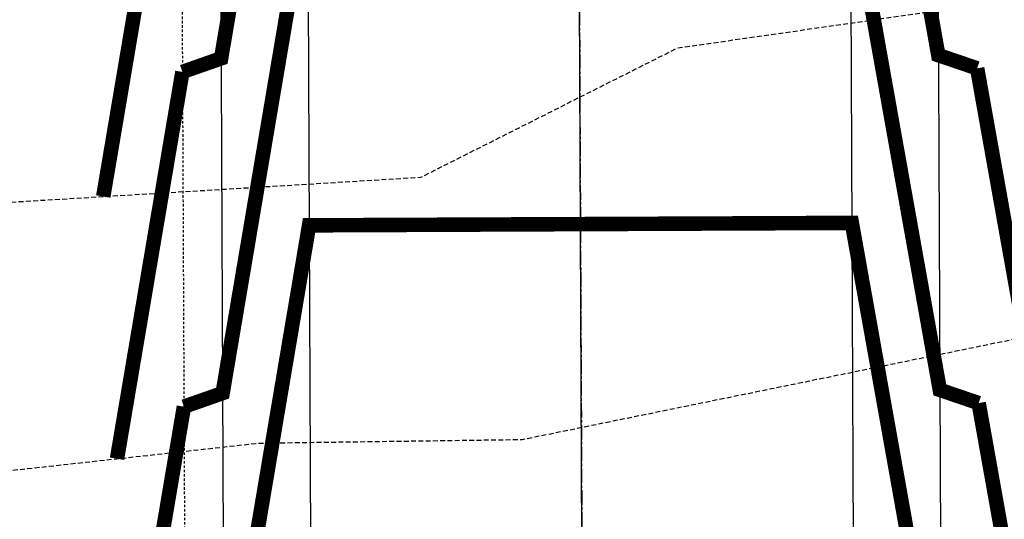
# Model space of a CAD drawing. Units: feet. Extents: x 2087718 to 2091623, y 13823633 to 13827763.
# Drawn here: x 2088954 to 2089005, y 13825796 to 13825822 of the extents above; entities that cross this region are included whole.
import ezdxf

# ---------------------------------------------------------------- set-up
doc = ezdxf.new("R2010")
doc.units = ezdxf.units.FT
doc.header["$MEASUREMENT"] = 0
for name, pattern in [('CENTER2', [1.125, 0.75, -0.125, 0.125, -0.125]), ('DASHED2', [0.375, 0.25, -0.125]), ('HIDDEN2', [0.1875, 0.125, -0.0625])]:
    doc.linetypes.add(name, pattern=pattern)
for name, color, linetype in [('CE-TOPO-MAJR', 14, 'DASHED2'), ('CE-TOPO-MINR', 13, 'DASHED2'), ('CP-ESMT-STRM-PH 1', 1, 'HIDDEN2'), ('CP-STRM-CNTR-PH 1', 1, 'CENTER2'), ('CP-STRM-STRC-PH 1', 3, 'Continuous'), ('CP-SUBD-LOTS-PH 1', 2, 'Continuous'), ('CP-TOPO-MAJR', 14, 'Continuous'), ('CP-TOPO-MINR', 13, 'Continuous')]:
    doc.layers.add(name, color=color, linetype=linetype)

msp = doc.modelspace()

# ---------------------------------------------------------------- linework, layer by layer
at = {"layer": 'CE-TOPO-MAJR', "color": 14, "linetype": 'DASHED2', "lineweight": -3, "elevation": 1290, "flags": 128}
msp.add_lwpolyline([(2088288.673515669, 13826196.16309636), (2088299.071695768, 13826195.30589208), (2088307.719779226, 13826194.72871213), (2088319.264515356, 13826177.59470481), (2088323.103236451, 13826157.87515943), (2088320.419499248, 13826154.69934369), (2088325.308776825, 13826146.64847566), (2088341.301909777, 13826112.41337533), (2088349.076478263, 13826099.66579142), (2088368.081745684, 13826065.86), (2088371.243616364, 13826051.44980542), (2088395.628700345, 13826038.03223316), (2088409.502556011, 13826031.09898939), (2088418.69421314, 13826022.55), (2088441.731296978, 13826000.29714917), (2088470.761976129, 13825994.50742737), (2088483.310091501, 13825985.69246856), (2088496.013474436, 13825979.23), (2088513.647836195, 13825951.61967787), (2088523.020104503, 13825935.92), (2088545.984732892, 13825921.01459823), (2088569.087991871, 13825910.81695856), (2088584.198517249, 13825900.58996588), (2088596.668559545, 13825898.94994721), (2088620.549346534, 13825908.3018827), (2088644.609866704, 13825918.60427164), (2088660.349476045, 13825892.62), (2088659.233845302, 13825875.84916868), (2088697.626304144, 13825861.4187441), (2088710.528535616, 13825859.54950598), (2088717.007052537, 13825849.31), (2088740.580379686, 13825824.98223292), (2088742.988111101, 13825822.93813341), (2088777.368081064, 13825809.9179215), (2088781.304438002, 13825808.90033234), (2088784.394754421, 13825806), (2088807.385302369, 13825786.89168659), (2088828.78102894, 13825780.45739472), (2088852.975095213, 13825785.28456262), (2088881.609918332, 13825800.65585043), (2088902.991194194, 13825806), (2088925.596573232, 13825813.02969378), (2088932.871858125, 13825811.5719935), (2088974.969124347, 13825814.13036932), (2088988.209771589, 13825820.80405845), (2089018.463094148, 13825825.15141487), (2089045.738700461, 13825834.68702508), (2089054.321968326, 13825832.66552496), (2089071.183821113, 13825820.71642567), (2089082.642861825, 13825811.1320407), (2089085.928742506, 13825806), (2089088.281738579, 13825791.10417211), (2089092.63570199, 13825765.5682548), (2089097.85894548, 13825754.59913378), (2089126.284305825, 13825720.54339666), (2089128.980966924, 13825717.12714647), (2089131.949772064, 13825715.47142834), (2089170.709562347, 13825703.8196821), (2089200.116537939, 13825676.07), (2089202.538680899, 13825673.96903026), (2089210.494344699, 13825666.03521521), (2089237.157127261, 13825645.66799999), (2089253.921751613, 13825632.76), (2089264.252455452, 13825605.98662058), (2089262.49407584, 13825589.46), (2089288.18936628, 13825560.83210781), (2089307.203891218, 13825546.15), (2089319.81869706, 13825528.9969486), (2089346.745178572, 13825516.66376324), (2089361.369506875, 13825514.34737013), (2089364.369079309, 13825502.84), (2089387.551723539, 13825473.07818615), (2089393.575201606, 13825459.53), (2089412.811630528, 13825430.21821796), (2089427.684696966, 13825416.23), (2089447.545434938, 13825403.7634316), (2089472.241416638, 13825372.92), (2089474.831775877, 13825364.40426216), (2089473.824742333, 13825342.57513216), (2089474.320113695, 13825341.96088691), (2089487.364554177, 13825329.6), (2089496.206497689, 13825314.80328947), (2089510.499853383, 13825286.3), (2089542.683434203, 13825249.96212119), (2089542.700708153, 13825249.2555506), (2089564.778673928, 13825230.64526742), (2089589.126810165, 13825225.66369812), (2089619.250422038, 13825231.96022842), (2089652.115192677, 13825236.29159224), (2089692.104846546, 13825242.99), (2089703.157958066, 13825245.8065044), (2089711.988221671, 13825255.46859705), (2089731.269482887, 13825274.88037605), (2089739.658395638, 13825284.97108243), (2089746.524145176, 13825295.13380968), (2089777.014975711, 13825320.23983872), (2089772.026593603, 13825335.55781342), (2089785.65787764, 13825359.692004), (2089811.699844659, 13825363.36220545), (2089824.814253773, 13825367.07533499), (2089835.330820363, 13825376.01047814), (2089848.093475062, 13825404.59788574), (2089851.747716405, 13825416.23), (2089853.06127974, 13825419.25656724), (2089866.015271904, 13825420.36086858), (2089877.508593794, 13825420.91307901), (2089880.771426755, 13825421.72689089), (2089882.737051023, 13825425.07490988), (2089883.12004464, 13825438.7423354), (2089879.821939468, 13825459.52764786), (2089879.811556895, 13825459.54984627), (2089864.698074788, 13825502.05272491), (2089852.968467806, 13825518.53747413), (2089840.914052676, 13825548.15978659), (2089833.828839019, 13825575.60749185), (2089826.421993254, 13825592.45786593), (2089822.665794739, 13825616.63360695), (2089819.016613813, 13825627.64702076), (2089815.255711281, 13825632.65339577), (2089812.241150294, 13825636.80725467), (2089781.620627316, 13825653.97885637), (2089765.585873694, 13825683.84842545), (2089763.308887478, 13825690.82396919), (2089753.665316271, 13825719.39), (2089751.707771646, 13825757.35621916), (2089750.827065184, 13825762.7), (2089750.771944228, 13825769.66307598), (2089744.102061583, 13825807.20883131), (2089742.399400663, 13825827.84362178), (2089742.980493299, 13825849.31), (2089747.66351516, 13825861.6586498), (2089751.772556407, 13825871.53564646), (2089756.629598112, 13825916.14741038), (2089759.560394073, 13825932.69743129), (2089756.730548511, 13825940.50419269), (2089750.026767529, 13825965.0200207), (2089758.082051715, 13825973.39827913), (2089774.308204425, 13825975.3076807), (2089789.098997595, 13825977.64060685), (2089789.440741565, 13825977.27429134), (2089791.456950795, 13825977.98904284), (2089811.449142526, 13825992.73064534), (2089829.460231004, 13825998.09583682), (2089832.176868126, 13826015.83846592), (2089829.235269966, 13826034.20855554), (2089835.468810905, 13826058.49056226), (2089839.417080781, 13826067.97289177), (2089854.189791861, 13826091.44412625), (2089858.380200428, 13826091.70683709), (2089862.861775982, 13826098.88392396), (2089869.926767516, 13826109.16), (2089873.761944422, 13826131.95449146), (2089875.890500459, 13826145.9479585), (2089875.997336623, 13826150.02597483), (2089877.852791803, 13826153.42612073), (2089878.289308695, 13826155.10922054), (2089887.679686677, 13826166.0955229), (2089906.318874451, 13826191.96839011), (2089916.029815564, 13826234.85728762), (2089918.972038992, 13826268.0689944), (2089921.102782042, 13826276.51020793), (2089928.38767743, 13826296.03311098), (2089949.247449859, 13826349.79103738), (2089942.410562008, 13826323.17677407), (2089975.124643454, 13826380.6430689), (2089979.83, 13826398.56968014), (2089984.339717101, 13826404.51041951), (2089987.400697209, 13826412.32), (2089993.259632175, 13826435.5817729), (2089998.569864014, 13826448.62150866), (2090000.414618536, 13826455.63), (2090002.715788125, 13826459.29900321), (2090027.818725531, 13826498.94), (2090028.716222517, 13826500.88471077), (2090038.03478528, 13826513.13610704), (2090058.386924544, 13826536.11148728), (2090062.430768125, 13826542.25), (2090087.17464306, 13826572.86055253), (2090095.003792209, 13826585.55), (2090111.94405287, 13826616.57396097), (2090123.372559423, 13826628.86), (2090139.539970236, 13826655.39444165), (2090150.822541522, 13826672.17), (2090163.417072189, 13826700.65696035), (2090169.774806715, 13826715.48), (2090185.934067032, 13826748.27589813), (2090188.901161039, 13826758.79), (2090208.987346194, 13826794.96478629), (2090215.635209175, 13826802.1), (2090224.247718616, 13826835.66805364), (2090228.165516222, 13826845.41), (2090228.671883914, 13826847.48826854), (2090246.530306261, 13826888.71), (2090249.526258106, 13826897.97641023), (2090270.132387757, 13826932.02), (2090274.411234664, 13826941.49257345), (2090284.570352536, 13826975.33), (2090285.273730016, 13827009.28955408), (2090286.505535734, 13827018.63), (2090286.441000268, 13827029.99708253), (2090286.293414031, 13827061.95), (2090287.272467992, 13827092.45533719), (2090289.897861013, 13827105.26), (2090306.379479219, 13827145.97974985), (2090307.162396504, 13827148.57), (2090307.702687031, 13827153.45098974), (2090306.698058913, 13827191.87), (2090319.013009905, 13827210.70779768), (2090324.711688043, 13827235.18), (2090321.403303223, 13827263.79231844), (2090318.905091101, 13827278.49), (2090312.164204948, 13827334.35232929), (2090311.699188047, 13827337.7495171)], dxfattribs=at)
at = {"layer": 'CE-TOPO-MINR', "color": 13, "linetype": 'DASHED2', "lineweight": -3, "elevation": 1289, "flags": 128}
msp.add_lwpolyline([(2088288.389275155, 13826137.76446638), (2088302.31313514, 13826118.99920076), (2088312.262693055, 13826107.27491723), (2088333.42925298, 13826072.5691327), (2088337.201058217, 13826065.86), (2088341.888559246, 13826044.49676008), (2088345.930057346, 13826026.84962969), (2088348.061511835, 13826019.12365426), (2088350.260623727, 13826015.10296512), (2088364.830848683, 13826004.75378799), (2088387.440461763, 13825992.87788208), (2088400.594901871, 13825979.23), (2088418.483191305, 13825960.02455309), (2088453.324818963, 13825938.0871126), (2088455.470234097, 13825937.46892332), (2088456.483758338, 13825935.92), (2088491.802907624, 13825913.78668933), (2088526.770865581, 13825897.49849625), (2088530.869095606, 13825894.83850263), (2088535.895223465, 13825892.62), (2088566.389894146, 13825869.74540215), (2088591.995834429, 13825871.14282227), (2088599.407425257, 13825870.47191827), (2088625.709903371, 13825857.06936007), (2088644.765744167, 13825849.31), (2088650.828148484, 13825842.76110066), (2088669.1673338, 13825824.09317722), (2088691.776359065, 13825816.30904305), (2088691.698379651, 13825804.86991514), (2088724.721207265, 13825789.53271344), (2088744.068478137, 13825781.64889052), (2088770.353738444, 13825767.03491203), (2088788.430362772, 13825761.24375566), (2088801.018020236, 13825756.43667879), (2088808.038498296, 13825756.80299067), (2088828.630270952, 13825754.58520061), (2088838.157649962, 13825764.84017452), (2088849.276172702, 13825768.74297736), (2088886.075826162, 13825788.49717882), (2088918.37866208, 13825796.57112107), (2088933.399056077, 13825796.74611005), (2088966.634061185, 13825800.40717023), (2088980.193564546, 13825800.59366345), (2089009.708425309, 13825806.61728803), (2089027.580650842, 13825809.18549964), (2089030.851513243, 13825810.32900012), (2089053.732244798, 13825804.9402132), (2089059.588665097, 13825800.79007925), (2089070.580662768, 13825779.85352486), (2089072.18629806, 13825770.43650266), (2089086.274878038, 13825740.84964939), (2089094.129087459, 13825731.43971093), (2089122.301517538, 13825695.7496238), (2089153.317077967, 13825678.45208376), (2089155.660370357, 13825677.74765662), (2089157.43822162, 13825676.07), (2089182.408917069, 13825654.41038855), (2089197.908052384, 13825638.95381871), (2089216.324266779, 13825615.47520223), (2089224.143449613, 13825599.26580358), (2089257.717367604, 13825544.03941493), (2089269.638359448, 13825534.56629398), (2089289.259238096, 13825509.50841329), (2089301.299671548, 13825485.65415908), (2089308.409739285, 13825473.10369612), (2089320.301058162, 13825461.72358704), (2089322.113121208, 13825459.53), (2089327.294518865, 13825455.32644339), (2089344.433767796, 13825434.05329445), (2089363.889966608, 13825425.89917899), (2089365.440240558, 13825425.66841393), (2089366.09027278, 13825425.96477695), (2089408.566674343, 13825401.92556943), (2089413.645955319, 13825400.79339846), (2089437.269482147, 13825385.96493069), (2089447.714408434, 13825372.92), (2089458.769634327, 13825336.57623576), (2089458.567782514, 13825332.20076138), (2089458.667075738, 13825332.07764084), (2089461.281729421, 13825329.6), (2089483.388193207, 13825292.60553775), (2089486.550189439, 13825286.3), (2089493.669886412, 13825278.26128339), (2089493.757273646, 13825274.68681147), (2089513.148751452, 13825258.34106219), (2089532.68213437, 13825231.93263083), (2089548.132716794, 13825205.01814535), (2089559.668550705, 13825199.68), (2089576.08870676, 13825193.31567268), (2089582.489511259, 13825194.95753639), (2089600.090396038, 13825199.68), (2089610.623612208, 13825204.95413373), (2089638.829363139, 13825209.19804462), (2089657.018173662, 13825208.42570296), (2089708.613273795, 13825217.82332595), (2089734.30330904, 13825224.00055345), (2089747.281590833, 13825226.37779298), (2089764.032317844, 13825226.98636635), (2089778.237838768, 13825242.99), (2089784.250029953, 13825267.90188322), (2089790.388788996, 13825267.95372015), (2089787.149935617, 13825288.11398654), (2089791.610742671, 13825304.85109637), (2089787.997210838, 13825315.13952702), (2089788.288791156, 13825315.5427242), (2089788.591707236, 13825316.3030781), (2089790.302053025, 13825331.50402194), (2089787.266205859, 13825340.82628898), (2089791.049128784, 13825347.52395462), (2089802.254275448, 13825349.103142), (2089816.34924346, 13825354.06509835), (2089823.660670913, 13825354.19193025), (2089853.514499265, 13825384.14527983), (2089859.063582062, 13825383.90408329), (2089880.131885502, 13825389.15891424), (2089897.699435914, 13825419.08146521), (2089898.04894228, 13825431.55387208), (2089927.546851916, 13825432.81009717), (2089899.674625668, 13825458.31320252), (2089895.219750308, 13825479.27581066), (2089886.548515096, 13825501.69925719), (2089877.984122816, 13825518.88024291), (2089854.541147733, 13825549.07528982), (2089850.003463645, 13825554.65223667), (2089840.464909196, 13825592.84995602), (2089833.580123797, 13825610.19504231), (2089826.605832968, 13825631.24380709), (2089810.400676148, 13825652.81551534), (2089797.411391492, 13825670.71386134), (2089783.718824748, 13825678.39247946), (2089776.548570526, 13825691.74924245), (2089771.958770291, 13825705.81008834), (2089767.374344618, 13825719.39), (2089766.156095263, 13825743.01772293), (2089768.294162621, 13825759.59837492), (2089760.741034321, 13825777.47423087), (2089755.290918724, 13825808.15373719), (2089752.257340671, 13825844.91810216), (2089752.376228891, 13825849.31), (2089753.3343483, 13825851.83646291), (2089758.746942874, 13825864.84684059), (2089765.14483377, 13825923.61125225), (2089765.984847391, 13825928.35475646), (2089759.341553552, 13825946.68176716), (2089755.348798273, 13825961.28333335), (2089765.522317674, 13825971.86475701), (2089770.272473698, 13825972.42372841), (2089774.602432656, 13825973.10668533), (2089778.823663177, 13825968.58194646), (2089803.727932693, 13825977.41057577), (2089813.292371736, 13825984.4630871), (2089836.297120362, 13825991.31580349), (2089839.766958078, 13826013.97766109), (2089836.009787804, 13826037.44094565), (2089839.925044809, 13826052.69235697), (2089846.979776816, 13826069.63529543), (2089854.189386456, 13826081.09009458), (2089866.54169371, 13826081.86450237), (2089879.752290564, 13826103.02081226), (2089883.973095203, 13826109.16), (2089886.264326891, 13826122.77800575), (2089889.081990137, 13826141.30177353), (2089892.262789733, 13826149.786358), (2089896.799648583, 13826164.67040779), (2089899.134014781, 13826171.49204233), (2089908.993000167, 13826185.1771998), (2089918.609151505, 13826227.64745314), (2089928.399773613, 13826259.19818428), (2089936.29465656, 13826276.90966745), (2089949.488862576, 13826295.96863303), (2089978.075664942, 13826346.18485615), (2089979.83, 13826352.86857549), (2089999.328390474, 13826378.55419023), (2090012.562964626, 13826412.32), (2090017.810443538, 13826433.15410439), (2090028.866808039, 13826455.63), (2090042.946307224, 13826476.23653352), (2090062.590319546, 13826498.94), (2090073.037900378, 13826510.73419711), (2090093.799440351, 13826542.25), (2090100.245855132, 13826550.22483494), (2090122.040814028, 13826585.55), (2090125.839085468, 13826592.50605736), (2090147.011451225, 13826615.26708137), (2090156.754309802, 13826625.57722185), (2090160.823818236, 13826628.86), (2090184.799951622, 13826663.62032536), (2090188.653039255, 13826672.17), (2090206.325441458, 13826712.95553233), (2090207.453319833, 13826715.48), (2090208.999215232, 13826722.63577234), (2090219.201987998, 13826758.79), (2090224.433021633, 13826768.21097876), (2090253.032857809, 13826798.90745127), (2090255.551866568, 13826800.92931606), (2090256.025455966, 13826802.1), (2090261.610203039, 13826813.76446703), (2090276.072860782, 13826845.41), (2090277.406403316, 13826849.69358408), (2090284.409062224, 13826888.71), (2090294.934876697, 13826905.94310392), (2090306.939954724, 13826932.02), (2090313.632364592, 13826960.17736371), (2090320.367729052, 13827002.14245622), (2090322.54208463, 13827018.63), (2090322.469103791, 13827031.48462522), (2090326.26140274, 13827061.95), (2090334.178146437, 13827097.83067141), (2090336.891196497, 13827105.26), (2090341.520554028, 13827125.40728063), (2090348.521612739, 13827148.57), (2090349.546482852, 13827157.82868631), (2090362.086346562, 13827191.87), (2090362.712180024, 13827221.63621953), (2090361.381293618, 13827235.18), (2090358.855004129, 13827243.46588223), (2090354.520090443, 13827279.36917109), (2090351.362451773, 13827302.43734687)], dxfattribs=at)
at = {"layer": 'CP-ESMT-STRM-PH 1', "flags": 128}
msp.add_lwpolyline([(2088962.521897408, 13825851.89769721), (2088965.250540145, 13825248.40386584)], dxfattribs=at)
at = {"layer": 'CP-STRM-CNTR-PH 1', "flags": 128}
msp.add_lwpolyline([(2088982.614863072, 13825941.9678132), (2088985.870244631, 13825221.97517263)], dxfattribs=at)
at = {"layer": 'CP-STRM-STRC-PH 1', "flags": 128}
for points in [[(2088997.02669303, 13825850.91504361), (2088999.816102885, 13825233.98135053)], [(2089001.526647033, 13825850.93538974), (2089004.295355135, 13825238.58030122)], [(2088964.527025226, 13825850.7680993), (2088967.295733334, 13825238.41301077)], [(2088969.026979229, 13825850.78844544), (2088971.816389084, 13825233.85475236)]]:
    msp.add_lwpolyline(points, dxfattribs=at)
at = {"layer": 'CP-SUBD-LOTS-PH 1'}
msp.add_line((2088985.750330606, 13825248.49655379), (2088983.021687869, 13825851.99038516), dxfattribs=at)
at = {"layer": 'CP-TOPO-MAJR', "const_width": 0.75, "elevation": 1290, "flags": 128}
msp.add_lwpolyline([(2088962.58995328, 13825836.84578203), (2088961.696813222, 13825832.1084256), (2088961.126968041, 13825829.08587645), (2088960.713627666, 13825825.74019927), (2088960.209401762, 13825822.75579055), (2088960.058832383, 13825821.86460157), (2088959.456629827, 13825818.30028936), (2088959.213411082, 13825816.86072798), (2088958.583867287, 13825813.13458861)], dxfattribs=at)
at = {"layer": 'CP-TOPO-MINR', "const_width": 0.75, "flags": 128}
for points, elevation in [([(2089003.667665031, 13825819.75096494), (2089002.417480498, 13825820.17672006), (2089001.66456024, 13825820.43312994), (2089001.376070828, 13825822.05141373), (2089001.307122031, 13825822.43818259), (2089000.485435895, 13825827.04743792)], 1289), ([(2089003.745795859, 13825802.47077197), (2089003.555728982, 13825802.53549997), (2089001.742691069, 13825803.15293696), (2089001.048006291, 13825807.0497771), (2089000.413725058, 13825810.60778303), (2089000.157371358, 13825812.04580128), (2088999.778480894, 13825814.17119054), (2088999.266736425, 13825817.04182546), (2088998.674984745, 13825820.36126151), (2088998.376101492, 13825822.03784964), (2088997.571488596, 13825826.55133249)], 1288), ([(2088965.603213294, 13825825.8192941), (2088964.938782502, 13825821.88666583), (2088964.89450062, 13825821.62457054), (2088964.664938433, 13825820.26583949), (2088963.478860718, 13825819.84990958), (2088962.668084109, 13825819.56558905)], 1289), ([(2088968.130707514, 13825823.03637582), (2088967.938751838, 13825821.90022992), (2088967.42199484, 13825818.84165226), (2088967.093330538, 13825816.89635632), (2088966.713282165, 13825814.6469287), (2088966.247909238, 13825811.89248271), (2088965.560088607, 13825807.82141484), (2088965.402487938, 13825806.88860911), (2088965.295856817, 13825806.25748159), (2088964.743069262, 13825802.98564652), (2088964.357095932, 13825802.85029463), (2088962.746214937, 13825802.28539607)], 1288), ([(2088962.668084109, 13825819.56558905), (2088962.213380418, 13825816.87429207), (2088962.086342396, 13825816.12238032), (2088961.367959118, 13825811.87041846), (2088960.928049907, 13825809.26668694), (2088960.522537818, 13825806.86654486), (2088960.421974214, 13825806.27132971), (2088960.206595826, 13825804.99654963), (2088959.677116519, 13825801.86267126), (2088959.294607547, 13825799.59867986)], 1289), ([(2089006.167610843, 13825805.72749777), (2089006.138858758, 13825805.88878284), (2089006.019076943, 13825806.56069995), (2089005.927956409, 13825807.07184135), (2089005.82777756, 13825807.63379545), (2089005.037321477, 13825812.06786553), (2089004.423001297, 13825815.51389978), (2089004.146686545, 13825817.06388971), (2089003.667665031, 13825819.75096495)], 1289), ([(2089000.456832056, 13825793.52405653), (2088999.82930682, 13825797.04416464), (2088999.353335907, 13825799.7141275), (2088998.938671887, 13825802.04018882), (2088998.249839758, 13825805.90419848), (2088998.048036955, 13825807.036213), (2088997.911499089, 13825807.80212332), (2088997.203671651, 13825811.77268731), (2088996.476361095, 13825811.76939884), (2088983.203814751, 13825811.70938823), (2088982.476504195, 13825811.70609976), (2088969.203957851, 13825811.64608914), (2088968.402457274, 13825806.9021732), (2088967.823351037, 13825803.4745633), (2088967.557035974, 13825801.8982996), (2088967.114638362, 13825799.27983975), (2088966.711614674, 13825796.89442599), (2088966.405925688, 13825795.08511619)], 1287), ([(2088962.746214937, 13825802.28539607), (2088962.689323506, 13825801.94866747), (2088962.677085855, 13825801.87623534), (2088962.656609802, 13825801.75504183), (2088961.848580827, 13825796.97248566), (2088961.831664554, 13825796.87236174), (2088961.659087164, 13825795.85091191), (2088961.108706028, 13825792.59331993), (2088960.986243254, 13825791.86848814), (2088960.629524057, 13825789.75714108), (2088960.140821955, 13825786.86461453), (2088959.924555728, 13825785.58457952), (2088959.295400654, 13825781.86074093), (2088959.211935598, 13825781.36672855), (2088958.739392002, 13825778.56984085)], 1288), ([(2089008.349513472, 13825776.64617911), (2089008.279173895, 13825777.04074956), (2089008.27179667, 13825777.08213216), (2089007.479803387, 13825781.52482518), (2089007.381161738, 13825782.07815635), (2089006.694832681, 13825785.928125), (2089006.490526805, 13825787.07418053), (2089005.927961688, 13825790.22989431), (2089005.599891872, 13825792.07020471), (2089005.184276602, 13825794.40160208), (2089004.709256939, 13825797.06622889), (2089004.470966268, 13825798.40292243), (2089003.818622007, 13825802.06225308), (2089003.813028876, 13825802.09362779), (2089003.74579586, 13825802.47077196)], 1288)]:
    msp.add_lwpolyline(points, dxfattribs=dict(at, elevation=elevation))

doc.saveas('drawing.dxf')
